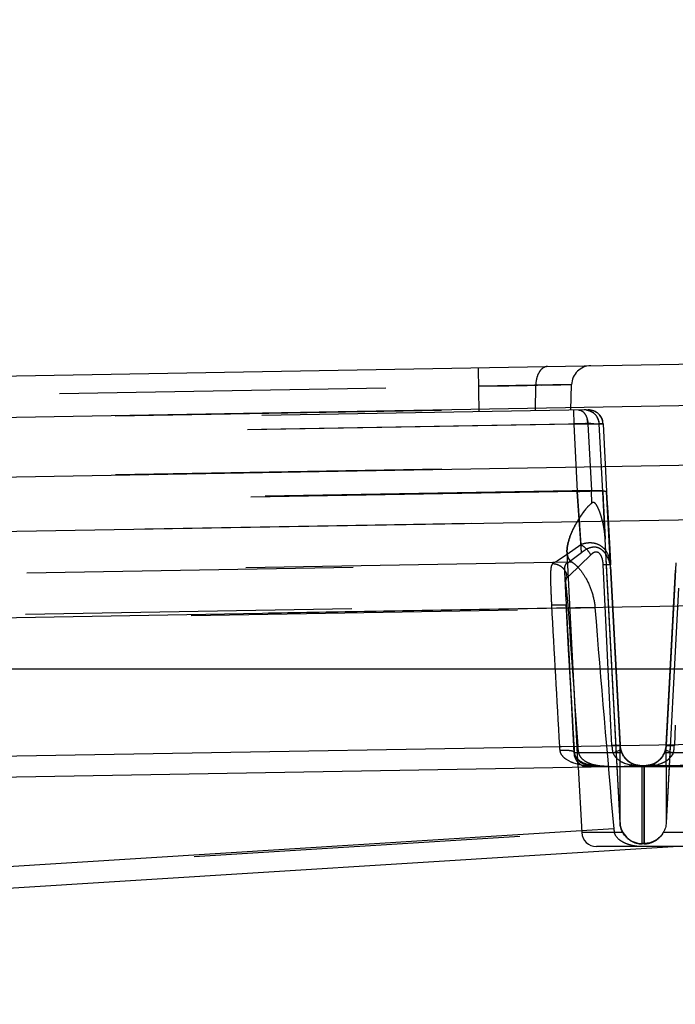
# Model space of a CAD drawing. Units: inches. Extents: x 0 to 17, y 0 to 11.
# Drawn here: x 11.9 to 12.1, y 7.8 to 8.1 of the extents above; entities that cross this region are included whole.
import ezdxf
from ezdxf.enums import TextEntityAlignment as Align

# ---------------------------------------------------------------- set-up
doc = ezdxf.new("R2010")
doc.units = ezdxf.units.IN
doc.header["$LTSCALE"] = 0.935
doc.header["$MEASUREMENT"] = 0
doc.linetypes.add('HIDDEN', pattern=[0.2, 0.1, -0.1])
doc.layers.get('0').update_dxf_attribs({"linetype": 'CONTINUOUS'})
doc.layers.add('02___PRT_ALL_AXES', color=7, linetype='CONTINUOUS')
doc.layers.add('DEFAULT_2', color=8, linetype='HIDDEN')
doc.styles.get("Standard").update_dxf_attribs({"font": 'bluprnt.ttf'})
doc.dimstyles.new('DIMSTYLE_1', dxfattribs={"dimtxt": 0.15625, "dimasz": 0.1875, "dimexe": 0.125, "dimexo": 0.0625, "dimgap": 0.078125, "dimtad": 0, "dimtih": 1, "dimtoh": 1, "dimlfac": 6.666666666699999, "dimzin": 4, "dimdsep": 46, "dimtxsty": 'Standard', "dimblk": 'CLOSED', "dimblk1": 'CLOSED', "dimblk2": 'CLOSED', "dimcen": 0.09, "dimadec": 3, "dimazin": 1, "dimtfac": 1, "dimtdec": 3, "dimtofl": 0, "dimtmove": 0, "dimatfit": 3, "dimldrblk": 'CLOSED', "dimfxl": 0, "dimtolj": 1, "dimtzin": 4, "dimarcsym": 0})

# ---------------------------------------------------------------- blocks, each defined once
blk = doc.blocks.new('_CLOSED')
at = {"color": 0, "linetype": 'ByBlock'}
for p, q in [((0, 0), (-1, 0.1666666667)), ((-1, 0.1666666667), (-1, -0.1666666667)), ((-1, -0.1666666667), (0, 0)), ((-1, 0), (0, 0))]:
    blk.add_line(p, q, dxfattribs=at)
blk = doc.blocks.new('*D10')
at = {"color": 7, "linetype": 'Continuous'}
for p, q in [((14.946567097, 8.503226165700001), (14.946567097, 8.903226165700001)), ((14.2161582861, 8.503226165700001), (15.071567097, 8.503226165700001)), ((11.503906456, 7.706539481599999), (15.071567097, 7.706539481599999)), ((14.946567097, 7.706539481599999), (14.946567097, 7.3065394816))]:
    blk.add_line(p, q, dxfattribs=at)
at = {"color": 7, "linetype": 'Continuous', "xscale": 0.1875, "yscale": 0.1875, "zscale": 0.1875}
for p, rotation in [((14.946567097, 8.503226165700001), 270), ((14.946567097, 7.706539481599999), 90)]:
    blk.add_blockref('_CLOSED', p, dxfattribs=dict(at, rotation=rotation))
at = {"color": 7, "linetype": 'Continuous'}
for s, p, p2 in [('5.31', (14.509067097, 8.1625317225), (15.009067097, 8.1625317225)), ('[', (14.509067097, 7.9281567225), (14.634067097, 7.9281567225)), (']', (15.259067097, 7.9281567225), (15.384067097, 7.9281567225)), ('134,9', (14.634067097, 7.9281567225), (15.259067097, 7.9281567225))]:
    blk.add_text(s, height=0.15625, dxfattribs=at).set_placement(p, p2, align=Align.FIT)
blk = doc.blocks.new('*D11')
at = {"color": 7, "linetype": 'Continuous'}
for p, q in [((14.2051747067, 8.0520160488), (14.2051747067, 7.052909093899999)), ((11.3766641998, 7.7963644816), (11.3766641998, 7.052909093899999)), ((11.3766641998, 7.177909093899999), (12.4002944532, 7.177909093899999)), ((14.2051747067, 7.177909093899999), (13.1815444532, 7.177909093899999))]:
    blk.add_line(p, q, dxfattribs=at)
at = {"color": 7, "linetype": 'Continuous', "xscale": 0.1875, "yscale": 0.1875, "zscale": 0.1875, "rotation": 180}
blk.add_blockref('_CLOSED', (11.3766641998, 7.177909093899999), dxfattribs=at)
at = {"color": 7, "linetype": 'Continuous', "xscale": 0.1875, "yscale": 0.1875, "zscale": 0.1875}
blk.add_blockref('_CLOSED', (14.2051747067, 7.177909093899999), dxfattribs=at)
at = {"color": 7, "linetype": 'Continuous'}
for s, p, p2 in [('18.86', (12.4784194532, 7.099784093899999), (13.1034194532, 7.099784093899999)), ('[', (12.4784194532, 6.865409093899999), (12.6034194532, 6.865409093899999)), (']', (12.9784194532, 6.865409093899999), (13.1034194532, 6.865409093899999)), ('479', (12.6034194532, 6.865409093899999), (12.9784194532, 6.865409093899999))]:
    blk.add_text(s, height=0.15625, dxfattribs=at).set_placement(p, p2, align=Align.FIT)
blk = doc.blocks.new('*D14')
at = {"color": 7, "linetype": 'Continuous'}
for p, q in [((10.9968641998, 7.9213644816), (10.9968641998, 10.2768852954)), ((14.2051747067, 8.1770160488), (14.2051747067, 10.2768852954)), ((10.9968641998, 10.1518852954), (12.0853944532, 10.1518852954)), ((14.2051747067, 10.1518852954), (13.1166444532, 10.1518852954))]:
    blk.add_line(p, q, dxfattribs=at)
at = {"color": 7, "linetype": 'Continuous', "xscale": 0.1875, "yscale": 0.1875, "zscale": 0.1875, "rotation": 180}
blk.add_blockref('_CLOSED', (10.9968641998, 10.1518852954), dxfattribs=at)
at = {"color": 7, "linetype": 'Continuous', "xscale": 0.1875, "yscale": 0.1875, "zscale": 0.1875}
blk.add_blockref('_CLOSED', (14.2051747067, 10.1518852954), dxfattribs=at)
at = {"color": 7, "linetype": 'Continuous'}
for s, p, p2 in [('21.39', (12.1635194532, 10.0737602954), (12.7885194532, 10.0737602954)), ('[', (12.1635194532, 9.8393852954), (12.2885194532, 9.8393852954)), (']', (12.9135194532, 9.8393852954), (13.0385194532, 9.8393852954)), ('543,3', (12.2885194532, 9.8393852954), (12.9135194532, 9.8393852954))]:
    blk.add_text(s, height=0.15625, dxfattribs=at).set_placement(p, p2, align=Align.FIT)

msp = doc.modelspace()

# ---------------------------------------------------------------- linework, layer by layer
at = {"color": 7, "linetype": 'Continuous'}
for p, q in [((11.4431735305, 7.9404985764), (12.7361185951, 7.9630670165)), ((10.9968641998, 7.8588644816), (12.7014641998, 7.8588644816)), ((12.1087496333, 7.829235353300001), (12.664007034, 7.8389274073)), ((11.5976201998, 7.8203135558), (12.0985861555, 7.8290579491)), ((12.0957286671, 7.8116452074), (12.0948295296, 7.8288617557)), ((12.1087496333, 7.829235353300001), (12.0985861555, 7.8290579491)), ((12.1107934263, 7.8288643971), (12.1098994383, 7.811737423999999)), ((12.113617697, 7.804414481599999), (11.7093581998, 7.7790377847)), ((12.1219419922, 7.804414481599999), (12.0884890669, 7.804414481599999)), ((12.1031590715, 7.8052434466), (12.1024692927, 7.8052387835))]:
    msp.add_line(p, q, dxfattribs=at)
at = {"color": 9, "linetype": 'Continuous'}
for p, q in [((12.6264658848, 7.9483577152), (11.6549158795, 7.9313992468)), ((11.6549149858, 7.9133080133), (12.6256956197, 7.930073426900001)), ((11.6552041046, 7.8965684838), (12.6259828161, 7.9134034462)), ((12.6264641998, 7.8870091925), (11.6549141998, 7.8700507242)), ((11.6549141998, 7.8277113868), (12.6264641998, 7.844669855199999)), ((12.0957289613, 7.8117435523), (12.0957289613, 7.828864481599999)), ((12.1024692927, 7.8052387835), (12.1024697106, 7.828864481599999)), ((12.103158689, 7.828864481599999), (12.1031590715, 7.8052434466)), ((12.1098994383, 7.828864481599999), (12.1098994383, 7.811737423999999)), ((12.0839566275, 7.8092218746), (11.7122290692, 7.785887314299999)), ((12.0965967098, 7.8086789698), (12.0839907075, 7.8086789698)), ((12.1256762351, 7.8086789698), (12.1089852174, 7.8086789698)), ((12.103158689, 7.8053573287), (12.1024697106, 7.8053573287))]:
    msp.add_line(p, q, dxfattribs=at)
msp.add_arc((12.0802219624, 7.811740757999999), 0.0155069991, 359.6469545221, 0.0103247641, dxfattribs=at)
at = {"color": 7, "linetype": 'Continuous'}
for points, knots in [([(12.0965967098, 7.8086789698), (12.0962121854, 7.8093516187), (12.0958555209, 7.810354691900001), (12.0957422629, 7.811384870199999), (12.0957286671, 7.8116452074)], [0, 0, 0, 0, 0.7482434357, 1, 1, 1, 1]), ([(12.1098994383, 7.811737424099999), (12.109871483, 7.811201835599999), (12.1096897829, 7.8101359721), (12.1092546355, 7.8091464199), (12.1089852054, 7.8086864093)], [0, 0, 0, 0, 0.5015014139, 1, 1, 1, 1]), ([(12.1024692914, 7.8052387837), (12.1012964411, 7.8052297209), (12.0989054186, 7.805892497699999), (12.0971805611, 7.807657638099999), (12.0965967098, 7.8086789698)], [0, 0, 0, 0, 0.4992443876, 1, 1, 1, 1]), ([(12.1089851594, 7.8086789698), (12.1083884502, 7.8076602002), (12.1066716569, 7.8059176461), (12.1043097044, 7.805250111599999), (12.1031590726, 7.8052434468)], [0, 0, 0, 0, 0.50643565, 1, 1, 1, 1])]:
    msp.add_open_spline(points, degree=3, knots=knots, dxfattribs=at)
at = {"color": 9, "linetype": 'Continuous'}
for points, knots in [([(12.0957289613, 7.8117435523), (12.0957733503, 7.810897951599999), (12.0961944666, 7.8092062874), (12.0977091051, 7.8070866457), (12.0999085375, 7.8056882711), (12.1016216828, 7.8053573287), (12.1024697106, 7.8053573287)], [0, 0, 0, 0, 0.2495703274, 0.4997372977, 0.7500574892, 1, 1, 1, 1]), ([(12.1089852054, 7.8086864093), (12.1083988656, 7.807691154600001), (12.1066725869, 7.8059756378), (12.1043177985, 7.8053573287), (12.103158689, 7.8053573287)], [0, 0, 0, 0, 0.4991403061, 1, 1, 1, 1])]:
    msp.add_open_spline(points, degree=3, knots=knots, dxfattribs=at)
at = {"layer": '02___PRT_ALL_AXES', "color": 8, "linetype": 'HIDDEN'}
for p, q in [((12.082937006, 7.8287847922), (12.0794895074, 7.8945669841)), ((12.078691542, 7.888448342699999), (12.0815907075, 7.833128969800001)), ((12.092624205, 7.828864481599999), (12.0860845404, 7.828864481599999))]:
    msp.add_line(p, q, dxfattribs=at)
at = {"layer": '02___PRT_ALL_AXES', "color": 7, "linetype": 'Continuous'}
for p, q in [((12.082937006, 7.8287847922), (12.0839907075, 7.8086789698)), ((12.1195438593, 7.828864481599999), (12.092624205, 7.828864481599999)), ((12.1219372293, 7.804414481599999), (12.0895768329, 7.804414481599999))]:
    msp.add_line(p, q, dxfattribs=at)
at = {"layer": '02___PRT_ALL_AXES', "color": 8, "linetype": 'HIDDEN'}
msp.add_arc((12.0860845404, 7.833364481599999), 0.0045, 183, 270, dxfattribs=at)
at = {"layer": '02___PRT_ALL_AXES', "color": 7, "linetype": 'Continuous'}
msp.add_arc((12.0884845404, 7.8089144816), 0.0045, 183, 270, dxfattribs=at)
at = {"layer": 'DEFAULT_2', "color": 8, "linetype": 'HIDDEN'}
for p, q in [((12.0525641998, 7.9376334737), (12.0523285923, 7.9511314176)), ((11.7240424969, 7.9397143121), (12.0808872798, 7.945943061)), ((12.0808872793, 7.9459430609), (12.0524278264, 7.945446299299999)), ((12.0524278264, 7.945446299299999), (12.0617019035, 7.9456186962)), ((12.0698104673, 7.937934508400001), (12.0699258182, 7.945751727899999)), ((12.0808872793, 7.9459430609), (12.0699258182, 7.945751727899999)), ((12.0699258182, 7.945751727899999), (12.0808872793, 7.9459430609)), ((12.0718066104, 7.9457858877), (12.0775876584, 7.9458960344)), ((12.0806141998, 7.9381230882), (12.0808872793, 7.9459430609)), ((12.4409511189, 7.944974777300001), (11.7038511125, 7.9321086488)), ((12.0859583416, 7.938216370599999), (11.7040108193, 7.9315494518)), ((12.0814645346, 7.9381379309), (12.0815389596, 7.933874127999999)), ((12.0830513384, 7.9381656287), (12.0835200615, 7.938107559600001)), ((12.0835200615, 7.938107559600001), (12.0844109934, 7.937617238)), ((12.0859583416, 7.938216370599999), (12.0874683411, 7.937981392799999)), ((12.0874683411, 7.937981392799999), (12.0888146304, 7.9372580838)), ((12.0815389596, 7.933874127999999), (11.7085790771, 7.927364089)), ((12.0858903058, 7.9339018258), (11.719136268, 7.9275001102)), ((12.0815389596, 7.933874127999999), (12.0905307104, 7.9339521809)), ((12.0815389596, 7.933874127999999), (12.0826236241, 7.913205660599999)), ((12.0858903058, 7.9339018258), (12.0893555091, 7.9339316676)), ((12.0863915389, 7.9339138716), (12.0858903058, 7.9339018258)), ((12.0858903058, 7.9339018258), (12.086954505, 7.9135321836)), ((12.0886640695, 7.936103132), (12.0892488369, 7.9346911452)), ((12.0905307104, 7.9339521809), (12.0893555091, 7.9339316676)), ((12.0904415499, 7.9131434292), (12.0893555091, 7.9339316676)), ((12.0905307104, 7.9339521809), (12.0916195117, 7.913204887000001)), ((12.4410513074, 7.9269752847), (11.704425694, 7.9142602788)), ((12.0826236241, 7.913205660599999), (11.7074939037, 7.906657747000001)), ((12.086954505, 7.9135321836), (11.7180996967, 7.907093799)), ((12.0826236241, 7.913205660599999), (12.0904318852, 7.913377068)), ((12.0839042299, 7.894473651599999), (12.0826236241, 7.913205660599999)), ((12.0826236241, 7.913205660599999), (12.0837286728, 7.896895732000001)), ((12.086954505, 7.9135321836), (12.0904213077, 7.9135314099)), ((12.0904213077, 7.9135314099), (12.090589165, 7.9103049975)), ((12.0904318852, 7.913377068), (12.0914799345, 7.9132794876)), ((12.0907611161, 7.9069781783), (12.0904415311, 7.9131431784)), ((12.0914799345, 7.9132794876), (12.0916195117, 7.913204887000001)), ((12.0929553363, 7.8884578904), (12.0916195117, 7.913204887000001)), ((12.0916195117, 7.913204887000001), (12.0917317754, 7.911071125499999)), ((12.4500452974, 7.910290752000001), (11.7135824255, 7.8975231459)), ((12.090589165, 7.9103049975), (12.0907611159, 7.9069781822)), ((12.0917317754, 7.911071125499999), (12.0919525144, 7.9068955459)), ((12.0907611159, 7.9069781822), (12.0911890229, 7.898561701)), ((12.091189023, 7.8985616995), (12.0907611161, 7.9069781783)), ((12.0919525144, 7.9068955459), (12.0920616869, 7.904842927100001)), ((12.0920616869, 7.904842927100001), (12.0925716454, 7.8953806534)), ((12.0917201639, 7.8883933753), (12.0911890229, 7.898561701)), ((12.0957286671, 7.8116452074), (12.091189023, 7.8985616995)), ((12.0794255005, 7.8911873589), (12.0839042299, 7.894473651599999)), ((12.0837286728, 7.896895732000001), (12.0795215214, 7.893934982899999)), ((12.0925716454, 7.8953806534), (12.0928021239, 7.891193417899999)), ((12.081035073, 7.891538348099999), (11.7124546907, 7.8852289054)), ((11.7139822997, 7.884808524199999), (12.0794255005, 7.8911873589)), ((12.0759027814, 7.891551193400001), (12.0750930345, 7.891111735499999)), ((12.0766125278, 7.8919852106), (12.0759027814, 7.891551193400001)), ((12.0795215214, 7.893934982899999), (12.0766125278, 7.8919852106)), ((12.0867467037, 7.893756454199999), (12.0802012435, 7.8874106951)), ((12.0928021239, 7.891193417899999), (12.0928300267, 7.8906912102)), ((12.1128340791, 7.8913724682), (12.1125057655, 7.885108408200001)), ((12.07869171, 7.888447814), (12.0797882066, 7.8785230295)), ((12.0908991004, 7.884504401900001), (12.0906003206, 7.890691772)), ((12.0928300597, 7.8906911665), (12.0910342177, 7.890705767999999)), ((12.0947318347, 7.8307323875), (12.0917201639, 7.8883933753)), ((12.0929471028, 7.8884574589), (12.0928300267, 7.8906912102)), ((12.0957289613, 7.835384182799999), (12.0929471026, 7.888457455399999)), ((12.0929553363, 7.8884578904), (12.0957290181, 7.8355534512)), ((12.1098993816, 7.8355534512), (12.1127084185, 7.8891323001)), ((12.0802012435, 7.8874106951), (12.0798758288, 7.8871474811)), ((12.4643018515, 7.8838731932), (11.7276161961, 7.8710142973)), ((12.0929596052, 7.841487798999999), (12.0908991901, 7.8845044046)), ((12.1125057654, 7.885108411), (12.1098994383, 7.835384182799999)), ((12.1136481531, 7.883547089299999), (12.1098994383, 7.811737423999999)), ((12.0790584092, 7.881448099299999), (12.0790595438, 7.8814264753)), ((12.0790595364, 7.8814263739), (12.0791943423, 7.8789732559)), ((11.713619161, 7.872131525), (12.0797882066, 7.8785230295)), ((12.0880609063, 7.877629220499999), (11.7165704732, 7.871350165599999)), ((12.0747268891, 7.8784346839), (12.0791687816, 7.878473330399999)), ((12.0791943423, 7.8789732559), (12.0792234736, 7.878434684)), ((12.0792245209, 7.878440539), (12.0792234722, 7.8784346839)), ((12.0792663508, 7.877480335900001), (12.0880609063, 7.877629220499999)), ((12.0806275618, 7.8529740126), (12.0799673062, 7.864795347699999)), ((12.0812796448, 7.8415832239), (12.0806275618, 7.8529740126)), ((12.0816999878, 7.834433520599999), (12.0812796448, 7.8415832239)), ((12.0932491919, 7.8353845697), (12.0929596052, 7.841487798999999)), ((12.1126721968, 7.8415624612), (12.1123792077, 7.8353845697)), ((12.0771612552, 7.835081629099999), (12.0814865375, 7.8351635613)), ((12.0814865375, 7.8351635613), (12.0816564681, 7.835110290499999)), ((12.081657581, 7.835110355399999), (12.0816294471, 7.8350816282)), ((12.0831135876, 7.833128969800001), (12.0828298166, 7.8351805742)), ((12.0957289615, 7.835384182899999), (12.0937267786, 7.835400581900001)), ((12.0959380916, 7.8340269456), (12.094019427, 7.8332705301)), ((12.0957289613, 7.828864481599999), (12.0957289613, 7.8355078581)), ((12.096832573, 7.832023061), (12.0959380793, 7.8340269424)), ((12.1096905261, 7.8340268888), (12.1116088668, 7.8332705397)), ((12.1098994373, 7.835384182899999), (12.1119016232, 7.8354005822)), ((12.1098994383, 7.828864481599999), (12.1098994383, 7.8355078581)), ((12.1111370592, 7.835447310599999), (12.1107934263, 7.8288643971)), ((12.464260593, 7.8325753438), (11.7256666342, 7.7862113742)), ((12.0792721942, 7.8311444109), (12.0806274964, 7.830426663099999)), ((12.0815802607, 7.8335318096), (12.0817854287, 7.833262586)), ((12.0963145677, 7.833128969800001), (12.0815907075, 7.833128969800001)), ((12.0817867605, 7.8332626715), (12.0817599163, 7.833128969400001)), ((12.1240376922, 7.833128969800001), (12.1093138319, 7.833128969800001)), ((12.1118813692, 7.8327035233), (12.1105247792, 7.8310621868)), ((12.0811631906, 7.8302130566), (12.0828873233, 7.8296983214)), ((12.0837838487, 7.829507092), (12.0852822752, 7.8292696702)), ((12.0852822752, 7.8292696702), (12.0888424121, 7.8289853474)), ((12.0888424121, 7.8289853474), (12.0913997888, 7.8289353564)), ((12.0922725463, 7.8289026622), (12.097328633, 7.8289475551)), ((12.0948295323, 7.8288617372), (12.0947318347, 7.8307323875)), ((12.0969816933, 7.8290300364), (12.0973286312, 7.8289475246)), ((12.0989319108, 7.8293563101), (12.0971790496, 7.8298668462)), ((12.097328633, 7.8289475551), (12.110568328, 7.829070486699999)), ((12.0994887303, 7.8296139427), (12.0989318901, 7.829356114099999)), ((12.1000925649, 7.8295513174), (12.0994887303, 7.8296139427)), ((12.1024698409, 7.8291883774), (12.1004972447, 7.8294327005)), ((12.1024915667, 7.8290296257), (12.1006627421, 7.82910289)), ((12.1024697106, 7.828864481599999), (12.1024700969, 7.8292335735)), ((12.103158689, 7.829121634500001), (12.1024697106, 7.829121634500001)), ((12.103158559, 7.8291883792), (12.1024698405, 7.8291883792)), ((12.1024698419, 7.829189538200001), (12.1024915543, 7.829021964)), ((12.1024700969, 7.8292335735), (12.1031583027, 7.8292335735)), ((12.1031368329, 7.8290296257), (12.1024915667, 7.8290296257)), ((12.1031585587, 7.8291884014), (12.1031368329, 7.8290296189)), ((12.103158689, 7.8053573287), (12.1031583027, 7.8292335735)), ((12.105535161, 7.8295531002), (12.1031585587, 7.8291883774)), ((12.1059282212, 7.8292194867), (12.1035299065, 7.829032791)), ((12.1055352211, 7.829552940399999), (12.1061397367, 7.829614174500001)), ((12.1061397367, 7.829614174500001), (12.106696591, 7.8293553542)), ((12.1110671859, 7.829275787699999), (12.1105683219, 7.8290705322)), ((12.110568328, 7.829070486699999), (12.1154417569, 7.8291169718)), ((12.0938300717, 7.809841663099999), (12.0839566275, 7.8092218746))]:
    msp.add_line(p, q, dxfattribs=at)
for points in [[(12.0617019035, 7.9456186962), (12.067327211, 7.9457147594), (12.0704126228, 7.9457625961)], [(12.0775876584, 7.9458960344), (12.0799747178, 7.945936275599999), (12.0804695877, 7.9459427234), (12.0807800366, 7.945945094400001), (12.0808872793, 7.9459430609)], [(12.0799673062, 7.864795347699999), (12.0792994608, 7.8770472482), (12.0792245209, 7.878440539)], [(12.0817867286, 7.8332626097), (12.0817436384, 7.833812899700001), (12.0816999878, 7.834433520599999)], [(12.0918197362, 7.8289388428), (12.0916935375, 7.8289372149), (12.0914561101, 7.8289379924), (12.0911895441, 7.828942604500001), (12.0908979932, 7.8289505774), (12.0905901321, 7.8289613962), (12.0902761127, 7.8289748857), (12.0899588124, 7.8289912598), (12.0896369384, 7.829010927300001), (12.0893127474, 7.8290340824), (12.0889874443, 7.8290609293), (12.0886613148, 7.8290917512), (12.0883353889, 7.8291267625), (12.0880099572, 7.8291662478), (12.0876853373, 7.8292105111), (12.0873626588, 7.8292597962), (12.0870423965, 7.8293144489), (12.0867249505, 7.8293748227), (12.0864114591, 7.8294411028), (12.0861023784, 7.8295135808), (12.0857983389, 7.8295925619), (12.0855007889, 7.829678108), (12.0852109118, 7.8297702427), (12.084928427, 7.829869409700001), (12.0846527482, 7.829976268999999), (12.0843848269, 7.830091071799999), (12.0841252301, 7.830214256000001), (12.0838732446, 7.8303469723), (12.0836297192, 7.830489722999999), (12.0833954071, 7.8306430645), (12.083170156, 7.8308086097), (12.0829559327, 7.8309868923), (12.0827532098, 7.8311797317), (12.0825603721, 7.831391841699999), (12.0823796191, 7.8316253651), (12.0822133948, 7.8318843697), (12.0820630662, 7.8321788544), (12.0819349135, 7.8325155584), (12.0818374197, 7.832897523400001), (12.0817867584, 7.8332626969)]]:
    msp.add_lwpolyline(points, dxfattribs=at)
for centre, radius, start, end in [((12.0868835905, 7.9457336633), 0.0059999933, 90.9996781589, 177.999983156), ((12.0848562812, 7.9337447875), 0.0044516707, 81.0584454296, 90.941411698), ((12.0848604479, 7.933695247), 0.0045010504, 3.010733829, 90.9840799252), ((12.0860356492, 7.9337157603), 0.0045010504, 3.010733787300001, 90.9840799668), ((12.0914003308, 7.660651669), 0.2734003635, 90.97410634319999, 92.0670694456), ((12.079017056, 7.9336347897), 0.0068764289, 8.556540348200002, 14.7486359409), ((12.0787894273, 7.9335944543), 0.007107527900000001, 2.4785811116, 8.605058921), ((12.0909031854, 7.7442532785), 0.1897142471, 90.96193887440002, 91.3626951142), ((12.0849101017, 7.9336945194), 0.0044517284, 3.053651771399999, 12.9366685388), ((12.0860853063, 7.9337150326), 0.0044517251, 3.0536542662, 12.9367694957), ((11.9931067783, 7.9083015235), 0.0939933807, 0.8280243028, 3.1901145068), ((11.9931683258, 7.90830368), 0.0939318086, 0.8272515670000001, 3.1908903413), ((12.093572748, 7.805278645800001), 0.08546483099999999, 91.70208570739999, 91.99312930660001), ((12.074976443, 7.8864985705), 0.0045646209, 4.9126297628, 14.2929643979), ((12.0763807656, 7.8915087498), 0.0055874412, 304.2361560784, 306.4639993817), ((12.0748523267, 7.8935854861), 0.0081659954, 306.4287503808, 307.9645113368), ((20.5901862082, 8.334850940900001), 8.5276821713, 183.0680348941, 183.3597745064), ((22.5781657552, 8.439358264600001), 10.5139157451, 183.0582154218, 183.294832418), ((16.4407340982, 8.162779804500001), 4.3702003368, 183.7293987417, 184.2990425033), ((18.3439744296, 8.3759091855), 6.2757260085, 184.5539624281, 185.1750858777), ((12.1073619907, 7.8376599671), 0.0303105964, 184.8797001416, 187.1053029978), ((12.1827292857, 7.840855436900001), 0.1012645552, 183.2686097939, 184.3759103752), ((12.0964680332, 7.7465082672), 0.08893457199999999, 91.76632322, 92.07418002709997), ((12.1068557066, 7.8360297746), 0.0136218035, 182.7148644095, 184.3038069169), ((12.1068628127, 7.836028851799999), 0.0136288204, 184.2976965095, 192.285065777), ((12.1136327331, 7.8355083551), 0.0179037718, 179.8556830587, 180.0015906529), ((12.1026063026, 7.8357490851), 0.0068870151, 183.0371869074, 194.4808534559999), ((12.1032695138, 7.8356848996), 0.0066314085, 331.345817188, 345.5215506583), ((12.1030220989, 7.8357490848), 0.006887013199999999, 345.5191449826001, 356.9628146540001), ((12.0919956676, 7.8355083551), 0.0179037707, 359.998409335, 0.1443169384), ((12.109160398, 7.746512040700001), 0.08893079960000001, 87.9257507612, 88.2336208112), ((12.0987399514, 7.836031828899999), 0.0136546057, 349.3304112692999, 357.2830322863), ((12.0808511857, 7.876441379299999), 0.0451345189, 286.3358657938, 286.9630807509), ((12.0980038939, 7.8349739835), 0.004824541500000001, 202.4838246620999, 208.04269184), ((12.0983655827, 7.8351713715), 0.0052365667, 208.0883576026, 219.1466788076), ((12.1021039376, 7.835560804500001), 0.0063484576, 213.8665411978, 219.0948837578), ((12.1020290714, 7.8354976534), 0.0062505305, 219.0783778148, 247.7272513094), ((12.1035944391, 7.8355067585), 0.0062608543, 292.2808870627, 331.3505327807), ((12.1247697825, 7.8764179336), 0.0451099469, 253.0371271048, 253.6646848548), ((12.1076157688, 7.8349784908), 0.0048343381, 331.9277154505, 337.5064149141), ((12.0988974521, 7.836003577300001), 0.0134945974, 347.7006599048, 349.3244788665), ((12.085125276, 7.840927916799999), 0.0114239375, 246.8141221469, 249.7068760631), ((12.087586718, 7.8495329435), 0.0203837324, 256.6707612497, 259.2476730975), ((12.0913102586, 7.857118248099999), 0.0281830339, 270.1820142801, 271.0562220613), ((12.0918723912, 7.8268075752), 0.0021329552, 79.18690393909999, 90.9272694901), ((12.1017578754, 7.8428169044), 0.0137540421, 258.1433202324, 260.5718945034), ((12.1019706043, 7.8441643338), 0.0151181213, 260.6130787048, 265.0371632289), ((12.1021744521, 7.8358404675), 0.0066228705, 247.6874406065, 251.6846781157), ((12.1022947676, 7.8362023886), 0.0070042677, 251.6806838533, 255.1296588149), ((12.102476292, 7.8358113979), 0.0066897666, 260.1914077864, 269.9436328571), ((12.1031347698, 7.8536938108), 0.0246641851, 270.0047925676, 270.9179557908), ((12.1034557334, 7.835837489199999), 0.006619481999999999, 288.3087483652, 292.3064535259), ((12.1037714896, 7.8435549311), 0.014496774, 278.5558390546, 281.6404226971), ((12.1042513279, 7.841241080900001), 0.0121336963, 281.6257545575, 284.5168913273), ((12.1012558594, 7.810516379299999), 0.0074563774, 185.1917096172, 194.2658382602)]:
    msp.add_arc(centre, radius, start, end, dxfattribs=at)
for points, knots in [([(12.0735096595, 7.951501134500001), (12.0730328129, 7.951492811100001), (12.0719917005, 7.9511069066), (12.0708524748, 7.949767110900001), (12.0701186833, 7.9479070392), (12.069936739, 7.9464918188), (12.0699258182, 7.945751727899999)], [0, 0, 0, 0, 0.1944609941, 0.4245208451, 0.6981994593, 1, 1, 1, 1]), ([(12.0830513384, 7.9381656287), (12.0834116045, 7.9381719171), (12.0842084695, 7.9379054191), (12.0851005232, 7.9369179987), (12.0856973829, 7.935527587), (12.0858662105, 7.934461074700001), (12.0858903058, 7.9339018258)], [0, 0, 0, 0, 0.1942157863, 0.4243655145, 0.6982808534999999, 1, 1, 1, 1]), ([(12.0855481905, 7.9381423589), (12.086176377, 7.9380439716), (12.0874054697, 7.9375797264), (12.0883258476, 7.9366398559), (12.0886640695, 7.936103132)], [0, 0, 0, 0, 0.5005676507, 1, 1, 1, 1]), ([(12.0888146304, 7.9372580838), (12.0892149939, 7.9369440426), (12.0899150231, 7.936172280399999), (12.0903101748, 7.9352089459), (12.0904240365, 7.9347116653)], [0, 0, 0, 0, 0.4993548848, 1, 1, 1, 1]), ([(12.0826236241, 7.913205660599999), (12.0832053245, 7.913236131900001), (12.0843510911, 7.9132901132), (12.0860175218, 7.913351497100001), (12.0875563663, 7.913390411699999), (12.0889045129, 7.9134045373), (12.0900074559, 7.9133953288), (12.090758537, 7.9133653811), (12.0912022182, 7.9133276791), (12.091422911, 7.913292955599999), (12.091547125, 7.9132667533), (12.0916196129, 7.9132255001), (12.0916195117, 7.913204887000001)], [0, 0, 0, 0, 0.1935628265, 0.3811533652, 0.5541029719, 0.7051121304000001, 0.8290052799, 0.9209749465000001, 0.9539850634, 0.9780668855, 0.993150225, 1, 1, 1, 1]), ([(12.0870903439, 7.9096598451), (12.0864099604, 7.9091364633), (12.0855243857, 7.908182640700001), (12.0844980975, 7.906824775), (12.0835464182, 7.905473241699999), (12.0824904589, 7.9037848449), (12.0811097851, 7.9011885379), (12.080074221, 7.898646294600001), (12.0795341617, 7.8962135987), (12.079460449, 7.8950902983), (12.0794884171, 7.894566294600001)], [0, 0, 0, 0, 0.1489789192, 0.2231445692, 0.2957249156, 0.4357317872, 0.5684000578, 0.8060488355, 0.9089274995000001, 1, 1, 1, 1]), ([(12.079488407, 7.8945662899), (12.0794604523, 7.895090317999999), (12.0795341729, 7.896213676), (12.0800742338, 7.89864643), (12.081109921, 7.9011886777), (12.0824905496, 7.9037850204), (12.0835463313, 7.905473493300001), (12.0844981503, 7.9068247967), (12.0855248243, 7.9081822342), (12.0864099394, 7.9091364373), (12.0870903438, 7.9096598451)], [0, 0, 0, 0, 0.0910768011, 0.1939620346, 0.431610054, 0.5642819908, 0.7042901909999999, 0.7768603801, 0.8510151558, 1, 1, 1, 1]), ([(12.0911889156, 7.8985651864), (12.0911602134, 7.8991146638), (12.0910713732, 7.900212037899999), (12.0908471868, 7.901846878200001), (12.0905357578, 7.9034642447), (12.0902049315, 7.9047932183), (12.0898957648, 7.905839746900001), (12.0896403425, 7.9066126337), (12.0893596648, 7.9073714784), (12.0890465293, 7.908109844299999), (12.0886938458, 7.908811422699999), (12.0883472721, 7.9093581693), (12.0879971329, 7.9096979401), (12.0876927029, 7.9098663938), (12.087358384, 7.9098334582), (12.087174735, 7.9097246318), (12.0870899192, 7.909659392000001)], [0, 0, 0, 0, 0.1298267603, 0.2596112535, 0.3891677143, 0.5182759832, 0.5825726829, 0.6466157099000001, 0.7102973991, 0.7734575607999999, 0.8356572273999999, 0.8957766902, 0.9246649642, 0.9505993748, 0.9747521578, 1, 1, 1, 1]), ([(12.0875447996, 7.8973654305), (12.0869131438, 7.8974593556), (12.0856004846, 7.8974633237), (12.0843426161, 7.8971202607), (12.083728659, 7.8968962773)], [0, 0, 0, 0, 0.4942199885, 1, 1, 1, 1]), ([(12.0911177164, 7.895403430499999), (12.0906707337, 7.89592893), (12.0895790347, 7.8968353593), (12.0882293673, 7.8972636376), (12.0875447996, 7.8973654305)], [0, 0, 0, 0, 0.4992011235, 1, 1, 1, 1]), ([(12.081035073, 7.891538348099999), (12.0807955358, 7.8916821264), (12.0803555333, 7.892044159299999), (12.0797007662, 7.8930370649), (12.0795212317, 7.893950972000001), (12.079488407, 7.8945662899)], [0, 0, 0, 0, 0.2376224108, 0.4758968978, 1, 1, 1, 1]), ([(12.0794884171, 7.894566294600001), (12.0795212592, 7.8939509724), (12.0797008346, 7.8930370801), (12.0803555568, 7.8920441576), (12.0807955442, 7.8916821213), (12.081035073, 7.891538348099999)], [0, 0, 0, 0, 0.524110566, 0.7623845746, 1, 1, 1, 1]), ([(12.0837286823, 7.896895738), (12.0843683531, 7.8965651612), (12.0855422995, 7.895636279500001), (12.0864128772, 7.894426090900001), (12.0867467012, 7.893756454)], [0, 0, 0, 0, 0.4903998986999999, 1, 1, 1, 1]), ([(12.0839042305, 7.894473674099999), (12.0842913898, 7.8947846733), (12.085111432, 7.8953785385), (12.0864978824, 7.8960802038), (12.0878531054, 7.8963175173), (12.08896764, 7.8960828936), (12.0897861781, 7.8956711025), (12.0905320167, 7.895066447), (12.0913811424, 7.894034544), (12.0924838415, 7.891894508200001), (12.0928833691, 7.8898296565), (12.0929553986, 7.8884556662)], [0, 0, 0, 0, 0.1026029709, 0.2085416338, 0.319364216, 0.3782530784000001, 0.441022915, 0.5069206486, 0.5751957592, 0.7157295614, 1, 1, 1, 1]), ([(12.0888193305, 7.894598279199999), (12.0886316268, 7.8946551934), (12.0882288343, 7.8946849034), (12.0876698849, 7.8944848851), (12.0871787098, 7.894161241799999), (12.0868866418, 7.8938964104), (12.0867467037, 7.893756454199999)], [0, 0, 0, 0, 0.2509925672, 0.4970211588, 0.7467391662999999, 1, 1, 1, 1]), ([(12.0898337467, 7.893703372999999), (12.0897712557, 7.8938067828), (12.0895168582, 7.894181568500001), (12.08913984, 7.8945010967), (12.0888193305, 7.894598279199999)], [0, 0, 0, 0, 0.2651161027, 1, 1, 1, 1]), ([(12.0928297049, 7.890691147999999), (12.0927854706, 7.891554881699999), (12.0924844699, 7.893245666), (12.0916545346, 7.8947723151), (12.0911177164, 7.895403430499999)], [0, 0, 0, 0, 0.5107252746000001, 1, 1, 1, 1]), ([(12.0794255005, 7.8911873589), (12.0792707757, 7.8911058828), (12.0789814563, 7.8908238654), (12.0787519749, 7.8901991219), (12.0786606395, 7.889386999999999), (12.0786741251, 7.8887821829), (12.07869171, 7.888447814)], [0, 0, 0, 0, 0.1768753097, 0.3892560468, 0.6613216102, 1, 1, 1, 1]), ([(12.081035073, 7.891538348099999), (12.0813602394, 7.8913431723), (12.0820577971, 7.8907987372), (12.0835788005, 7.8892487097), (12.0854832851, 7.8864952567), (12.0872967389, 7.8823967805), (12.0879302151, 7.8792587233), (12.0880609063, 7.877629220499999)], [0, 0, 0, 0, 0.0710850861, 0.1648201782, 0.4064595853, 0.6935878215000001, 1, 1, 1, 1]), ([(12.0906003206, 7.890691772), (12.0905750313, 7.8912164829), (12.0904444412, 7.8922535077), (12.0901014317, 7.8932604091), (12.0898337467, 7.893703372999999)], [0, 0, 0, 0, 0.5037186307, 1, 1, 1, 1]), ([(12.0750930345, 7.891111735499999), (12.074939196, 7.8909810776), (12.0747012418, 7.890502166599999), (12.0745261021, 7.8895958945), (12.0744312242, 7.8883443687), (12.0744093496, 7.8860970911), (12.0745378145, 7.8827572086), (12.0746640879, 7.8799448195), (12.0747268891, 7.8784346839)], [0, 0, 0, 0, 0.0472906334, 0.1190987806, 0.2173246331, 0.3402533618, 0.6458659751, 1, 1, 1, 1]), ([(12.0750930352, 7.891111699), (12.0755787835, 7.8911038216), (12.076561783, 7.8909150611), (12.0778676725, 7.8901736862), (12.0788766751, 7.889042911900001), (12.0792769773, 7.888109126), (12.0793997709, 7.8876254842)], [0, 0, 0, 0, 0.2459279402, 0.4957630908, 0.7474029106, 1, 1, 1, 1]), ([(12.079524289, 7.886889468500001), (12.0793135712, 7.886746387300001), (12.0791333835, 7.8862879601), (12.079021562, 7.885642148300001), (12.0789497642, 7.8846776046), (12.0789686724, 7.8832686348), (12.0790250854, 7.882084373400001), (12.0790584036, 7.881447987)], [0, 0, 0, 0, 0.1374665114, 0.2385292365, 0.3605440965, 0.6560652593, 1, 1, 1, 1]), ([(12.0791687816, 7.878473330399999), (12.0791768017, 7.8784711135), (12.0791958583, 7.878464829299999), (12.0792234455, 7.8784540407), (12.0792244573, 7.878440535599999)], [0, 0, 0, 0, 0.3805791886, 1, 1, 1, 1]), ([(12.0772841633, 7.8339108369), (12.0777488345, 7.833947270399999), (12.0786376087, 7.8339850032), (12.0798667741, 7.8339490846), (12.0808393275, 7.833817459800001), (12.0813916821, 7.8336549814), (12.0815802607, 7.8335318096)], [0, 0, 0, 0, 0.321198914, 0.6128782126, 0.8447815444, 1, 1, 1, 1]), ([(12.0772841648, 7.8339107487), (12.0773597704, 7.8333238164), (12.0778799286, 7.832207463500001), (12.0787937513, 7.8314563312), (12.0792721942, 7.8311444109)], [0, 0, 0, 0, 0.5088746191, 1, 1, 1, 1]), ([(12.0957289613, 7.8355078581), (12.0957684176, 7.8347562237), (12.0961104028, 7.8332530516), (12.0973269262, 7.8312964436), (12.0991311912, 7.8298535042), (12.1005907869, 7.8293478485), (12.1013366416, 7.8292194199)], [0, 0, 0, 0, 0.2492718341, 0.4994481632, 0.7493498784, 1, 1, 1, 1]), ([(12.1098994383, 7.8355078581), (12.1098404624, 7.8343843784), (12.1091363049, 7.832130447999999), (12.1074172454, 7.8305098146), (12.1064311539, 7.8299665611)], [0, 0, 0, 0, 0.4998207774, 1, 1, 1, 1]), ([(12.0817599247, 7.833128969800001), (12.0818186452, 7.8325559683), (12.0821893965, 7.8315065798), (12.0832983176, 7.830415737899999), (12.0845728029, 7.8297577461), (12.0864615424, 7.829212055499999), (12.088505326, 7.8289991554), (12.090622945, 7.828914332), (12.0917218738, 7.8288964438), (12.0922725463, 7.8289026622)], [0, 0, 0, 0, 0.1398925627, 0.2574631755, 0.369860465, 0.4849748827000001, 0.7332093635, 0.8662507326000001, 1, 1, 1, 1]), ([(12.0924098385, 7.8289501411), (12.0919704014, 7.8289424707), (12.0910684455, 7.8289735728), (12.0892593761, 7.8291211663), (12.0874502611, 7.829451219), (12.0857557874, 7.8301034289), (12.0845914146, 7.8308025375), (12.0836107634, 7.831791530499999), (12.0832113438, 7.8326637592), (12.0831135876, 7.833128969800001)], [0, 0, 0, 0, 0.1207571511, 0.2476448795, 0.4989341414, 0.6222645217, 0.7448821025, 0.8693882278, 1, 1, 1, 1]), ([(12.0971790496, 7.8298668462), (12.0969065376, 7.8299733932), (12.0958356025, 7.8304500448), (12.0948600626, 7.8311816824), (12.0943044559, 7.831865485900001)], [0, 0, 0, 0, 0.2493036041, 1, 1, 1, 1]), ([(12.0963145677, 7.833128969800001), (12.096583493, 7.8325276349), (12.097294661, 7.831416736900001), (12.098781559, 7.8301675698), (12.1005493715, 7.829400340599999), (12.1018232364, 7.829234115399999), (12.1024701043, 7.829233572300001)], [0, 0, 0, 0, 0.2571670419, 0.5057157308, 0.7474635747, 1, 1, 1, 1]), ([(12.1031582959, 7.829233572300001), (12.1038055576, 7.8292341157), (12.1050801374, 7.8294014193), (12.1068487357, 7.8301680959), (12.1083347339, 7.8314178936), (12.1090451156, 7.8325281023), (12.1093138319, 7.833128969800001)], [0, 0, 0, 0, 0.2526901382, 0.4946312022, 0.7430328258, 1, 1, 1, 1]), ([(12.1105247792, 7.8310621868), (12.1102909842, 7.830868136), (12.109309317, 7.830166144400001), (12.1081634646, 7.8297206942), (12.1072928259, 7.8294947675)], [0, 0, 0, 0, 0.2524995398, 1, 1, 1, 1]), ([(12.0969816949, 7.8290299432), (12.0993274389, 7.829071014099999), (12.1028545218, 7.8293081957), (12.1075518523, 7.8292553305), (12.1099022768, 7.829255503), (12.1110671856, 7.8292758063)], [0, 0, 0, 0, 0.4995461523, 0.7519230975, 1, 1, 1, 1]), ([(12.1064311539, 7.8299665611), (12.1061813585, 7.8298289449), (12.1051547215, 7.8293464676), (12.1040067168, 7.829121634500001), (12.103158689, 7.829121634500001)], [0, 0, 0, 0, 0.2516669787, 1, 1, 1, 1]), ([(12.102216486, 7.804414481599999), (12.1014414837, 7.804414481599999), (12.0998499594, 7.8046075834), (12.0979007116, 7.8051378464), (12.0964051734, 7.805858239500001), (12.0950336208, 7.8067920206), (12.0942339424, 7.8078762871), (12.0940294156, 7.8086789698)], [0, 0, 0, 0, 0.2380561615, 0.4894293587, 0.6171519484, 0.7455632278000001, 1, 1, 1, 1]), ([(12.0965967098, 7.8086789698), (12.097180665, 7.8076574563), (12.0989056347, 7.8058923387), (12.1012966479, 7.8052297225), (12.1024692914, 7.8052387837)], [0, 0, 0, 0, 0.5008441806, 1, 1, 1, 1]), ([(12.1031590729, 7.8052434468), (12.1043094353, 7.80525011), (12.1066684871, 7.8059231123), (12.1083885903, 7.8076604394), (12.1089851594, 7.8086789698)], [0, 0, 0, 0, 0.4935644997999999, 1, 1, 1, 1])]:
    msp.add_open_spline(points, degree=3, knots=knots, dxfattribs=at)
for points in [[(12.095729018, 7.835553451900001), (12.095772551, 7.834723195800001), (12.0959751513, 7.8338879275), (12.0963145677, 7.833128969800001)], [(12.1093138319, 7.833128969800001), (12.1096532483, 7.8338879275), (12.1098558487, 7.834723195800001), (12.1098993816, 7.835553451900001)], [(12.1000932393, 7.829553101799999), (12.100846952, 7.8292700559), (12.1016646033, 7.829121634500001), (12.1024697106, 7.829121634500001)]]:
    msp.add_open_spline(points, degree=3, dxfattribs=at)

# ---------------------------------------------------------------- dimensions: what is measured, and where the dimension line sits
at = {"color": 7, "linetype": 'Continuous'}
for base, p1, picture, middle in [((14.2051747067, 10.1518852954), (10.9968641998, 7.8588644816), '*D14', (12.6010194532, 10.0346977954)), ((14.2051747067, 7.177909093899999), (11.3766641998, 7.8588644816), '*D11', (12.7909194532, 7.060721593899999))]:
    dim = msp.add_linear_dim(base=base, p1=p1, p2=(14.2051747067, 8.1145160488), text='<>\\P[]', dimstyle='DIMSTYLE_1', dxfattribs=at)
    dim.commit()
    dim.dimension.update_dxf_attribs({"geometry": picture, "text_midpoint": middle, "dimtype": 160})
dim = msp.add_linear_dim(base=(14.946567097, 8.503226165700001), p1=(11.441406456, 7.706539481599999), p2=(14.1536582861, 8.503226165700001), angle=90, text='<>\\P[]', dimstyle='DIMSTYLE_1', dxfattribs=at)
dim.commit()
dim.dimension.update_dxf_attribs({"geometry": '*D10', "text_midpoint": (14.946567097, 8.1234692225), "dimtype": 160})

doc.saveas('drawing.dxf')
